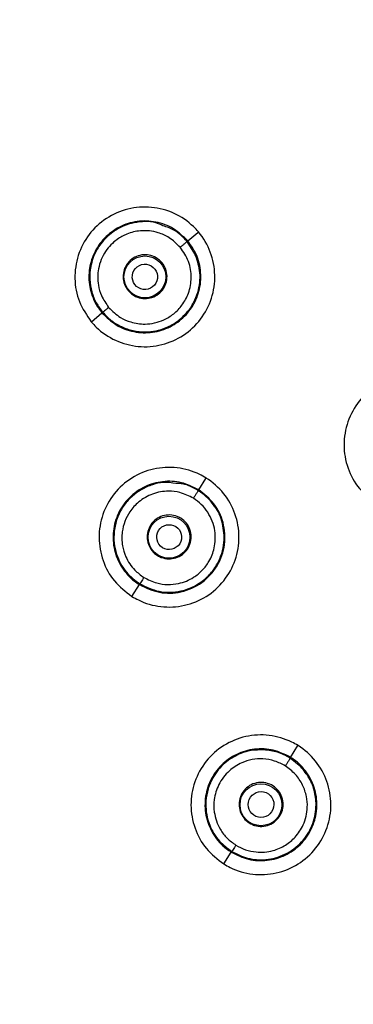
# Model space of a CAD drawing. Units: inches. Extents: x 8.9 to 21.7, y 4.4 to 20.9.
# Drawn here: x 14.1 to 14.6, y 6.9 to 8.3 of the extents above; entities that cross this region are included whole.
import ezdxf

# ---------------------------------------------------------------- set-up
doc = ezdxf.new("R2010")
doc.units = ezdxf.units.IN
doc.header["$MEASUREMENT"] = 0

msp = doc.modelspace()

# ---------------------------------------------------------------- linework, layer by layer
for p, q in [((14.3382, 7.9403), (14.3525, 7.9523)), ((14.3373, 7.9395), (14.3382, 7.9403)), ((14.3483, 7.922), (14.3373, 7.9395)), ((14.2026, 7.8265), (14.2175, 7.8391)), ((14.2175, 7.8391), (14.2185, 7.8398)), ((14.3536, 7.5895), (14.3634, 7.6053)), ((14.3536, 7.5895), (14.3529, 7.5885)), ((14.2597, 7.4394), (14.2701, 7.456)), ((14.2708, 7.457), (14.2701, 7.456)), ((14.4829, 7.2125), (14.4933, 7.2292)), ((14.4829, 7.2125), (14.4823, 7.2115)), ((14.4973, 7.1992), (14.4823, 7.2115)), ((14.389, 7.0622), (14.3994, 7.0789)), ((14.4001, 7.08), (14.3994, 7.0789))]:
    msp.add_line(p, q)
for centre, radius in [((15.2142, 8.9668), 2.6772), ((15.2142, 8.9668), 2.6142), ((15.2142, 8.9668), 2.497), ((15.2142, 8.9668), 2.4921), ((15.2142, 8.9668), 2.4724), ((14.2779, 7.8897), 0.0295), ((14.3118, 7.5227), 0.0295), ((14.4412, 7.1457), 0.0295)]:
    msp.add_circle(centre, radius)
msp.add_arc((15.2142, 8.9668), 2.4554, 221.3782, 40)
for centre, major_axis, ratio in [((14.2779, 7.8897), (0.0117, 0.0134), 0.999366), ((14.312, 7.5229), (0.0093, 0.0149), 0.99606), ((14.4413, 7.146), (0.0071, 0.0168), 0.991275)]:
    msp.add_ellipse(centre, major_axis=major_axis, ratio=ratio)
for points, knots in [([(17.0951, 10.545), (17.0558, 10.5899), (16.9772, 10.6797), (16.846, 10.8042), (16.7039, 10.9216), (16.5502, 11.0298), (16.3713, 11.136), (16.1658, 11.2347), (15.932, 11.3193), (15.6884, 11.3803), (15.4663, 11.4122), (15.2703, 11.4234), (15.1022, 11.4215), (14.936, 11.4082), (14.7723, 11.3839), (14.6115, 11.3489), (14.4454, 11.3009), (14.2752, 11.2382), (14.1044, 11.1597), (13.9432, 11.0702), (13.792, 10.971), (13.6499, 10.8621), (13.516, 10.7433), (13.3899, 10.6136), (13.2715, 10.4723), (13.1621, 10.3195), (13.0682, 10.1643), (12.9896, 10.0103), (12.9247, 9.8591), (12.8606, 9.6767), (12.8046, 9.4607), (12.7667, 9.2111), (12.7546, 8.959), (12.7668, 8.7358), (12.7938, 8.5438), (12.8276, 8.3827), (12.8742, 8.2166), (12.9354, 8.0465), (13.0125, 7.875), (13.1008, 7.7133), (13.1982, 7.5608), (13.2715, 7.4667), (13.3081, 7.4196)], [0, 0, 0, 0, 0.023325, 0.046619, 0.070662, 0.095336, 0.120052, 0.15195, 0.184345, 0.217082, 0.249991, 0.27193, 0.293821, 0.315653, 0.33709, 0.358495, 0.379962, 0.404663, 0.429342, 0.453391, 0.476684, 0.500014, 0.523341, 0.546635, 0.570683, 0.595361, 0.620062, 0.641526, 0.66293, 0.684366, 0.7171, 0.750007, 0.782914, 0.815648, 0.837248, 0.858686, 0.879952, 0.904666, 0.929338, 0.953381, 0.976674, 1, 1, 1, 1]), ([(14.2025, 7.8264), (14.1962, 7.8356), (14.1836, 7.8539), (14.1777, 7.8873), (14.1824, 7.9205), (14.198, 7.9504), (14.2226, 7.9734), (14.2535, 7.987), (14.2872, 7.9895), (14.3198, 7.9808), (14.3412, 7.9661), (14.3586, 7.9475), (14.3717, 7.9251), (14.3781, 7.8921), (14.3733, 7.8589), (14.3577, 7.829), (14.3331, 7.8059), (14.3022, 7.7923), (14.2685, 7.7898), (14.236, 7.7986), (14.2144, 7.8131), (14.2047, 7.8239), (14.2025, 7.8264)], [0, 0, 0, 0, 0.053533, 0.107062, 0.160687, 0.214468, 0.268363, 0.322281, 0.376121, 0.429815, 0.48336, 0.5, 0.553533, 0.607063, 0.660687, 0.714467, 0.768362, 0.822281, 0.876121, 0.929815, 0.98336, 1, 1, 1, 1]), ([(14.3382, 7.9403), (14.3318, 7.9465), (14.3191, 7.9589), (14.2937, 7.9683), (14.2669, 7.9692), (14.2413, 7.9611), (14.22, 7.9452), (14.2053, 7.9236), (14.1982, 7.8985), (14.1996, 7.8723), (14.2076, 7.852), (14.2153, 7.842), (14.2175, 7.8391)], [0, 0, 0, 0, 0.106986, 0.213965, 0.321009, 0.427787, 0.535031, 0.639671, 0.740654, 0.847498, 0.954508, 1, 1, 1, 1]), ([(14.3033, 7.9617), (14.2999, 7.9632), (14.2873, 7.9688), (14.2672, 7.9675), (14.247, 7.9615), (14.2304, 7.9521), (14.2163, 7.9383), (14.2073, 7.923), (14.2036, 7.9125), (14.2023, 7.907), (14.2019, 7.9052), (14.2018, 7.9046), (14.2017, 7.9043), (14.2017, 7.9042), (14.2017, 7.9041), (14.2017, 7.9041), (14.2017, 7.9041), (14.2017, 7.9041), (14.2017, 7.9041), (14.2017, 7.9041), (14.2017, 7.9041), (14.2005, 7.8981), (14.1997, 7.8861), (14.2026, 7.8688), (14.2088, 7.853), (14.2153, 7.8442), (14.2185, 7.8398)], [0, 0, 0, 0, 0.05438, 0.204013, 0.284387, 0.368265, 0.484912, 0.572643, 0.631266, 0.649646, 0.656107, 0.658654, 0.659757, 0.660265, 0.660508, 0.660627, 0.660686, 0.660716, 0.66073, 0.660737, 0.660741, 0.660745, 0.750976, 0.837583, 0.920601, 1, 1, 1, 1]), ([(14.3277, 7.9313), (14.3227, 7.9362), (14.3137, 7.9451), (14.2942, 7.9537), (14.2733, 7.956), (14.2535, 7.9511), (14.2363, 7.9417), (14.2239, 7.9289), (14.216, 7.9141), (14.2113, 7.8981), (14.2112, 7.8805), (14.2164, 7.8616), (14.2232, 7.8521), (14.2269, 7.8467)], [0, 0, 0, 0, 0.1009374, 0.1822886, 0.304913, 0.4001452, 0.4754884, 0.5893074, 0.6538332, 0.7185056, 0.8307561, 0.9058928, 1, 1, 1, 1]), ([(14.3373, 7.9395), (14.3315, 7.9456), (14.3218, 7.9557), (14.3086, 7.96), (14.3033, 7.9617)], [0, 0, 0, 0, 0.599694, 1, 1, 1, 1]), ([(14.2175, 7.8391), (14.2239, 7.8328), (14.2366, 7.8204), (14.262, 7.8111), (14.2888, 7.8102), (14.3137, 7.818), (14.3346, 7.8332), (14.3496, 7.854), (14.3574, 7.8791), (14.3564, 7.9059), (14.3485, 7.9268), (14.3406, 7.937), (14.3382, 7.9403)], [0, 0, 0, 0, 0.10699, 0.213965, 0.320551, 0.427341, 0.528384, 0.629271, 0.735488, 0.843113, 0.950562, 1, 1, 1, 1]), ([(14.3373, 7.9395), (14.3371, 7.9394), (14.3369, 7.9392), (14.3357, 7.9381), (14.3344, 7.937), (14.3329, 7.9357), (14.3307, 7.9338), (14.3288, 7.9323), (14.3277, 7.9313)], [0, 0, 0, 0, 0.238675, 0.367849, 0.499985, 0.632125, 0.761308, 1, 1, 1, 1]), ([(14.2269, 7.8467), (14.2322, 7.8415), (14.2412, 7.8327), (14.2593, 7.8249), (14.2759, 7.8225), (14.2917, 7.8243), (14.3056, 7.829), (14.319, 7.8373), (14.3312, 7.85), (14.3405, 7.8673), (14.3443, 7.8888), (14.3407, 7.912), (14.332, 7.9249), (14.3277, 7.9313)], [0, 0, 0, 0, 0.106538, 0.182816, 0.281198, 0.347749, 0.41402, 0.493218, 0.575132, 0.668256, 0.775593, 0.888568, 1, 1, 1, 1]), ([(14.2185, 7.8398), (14.2223, 7.8358), (14.23, 7.8277), (14.2448, 7.8189), (14.2612, 7.8133), (14.2828, 7.8111), (14.3051, 7.8157), (14.3258, 7.8276), (14.3395, 7.8413), (14.3486, 7.8567), (14.355, 7.8752), (14.3568, 7.8981), (14.351, 7.9144), (14.3483, 7.922)], [0, 0, 0, 0, 0.074658, 0.150842, 0.228496, 0.30771, 0.441585, 0.52826, 0.627735, 0.699598, 0.7676, 0.891492, 1, 1, 1, 1]), ([(14.2579, 7.8667), (14.2555, 7.8692), (14.2507, 7.8743), (14.2472, 7.8843), (14.247, 7.8948), (14.2504, 7.9048), (14.2569, 7.9132), (14.2658, 7.9189), (14.2761, 7.9214), (14.2866, 7.9203), (14.294, 7.9168), (14.3003, 7.9119), (14.3055, 7.9056), (14.3091, 7.8957), (14.3092, 7.8852), (14.3059, 7.8751), (14.2994, 7.8668), (14.2905, 7.8611), (14.2802, 7.8586), (14.2697, 7.8597), (14.2622, 7.8631), (14.2587, 7.866), (14.2579, 7.8667)], [0, 0, 0, 0, 0.053471, 0.10694, 0.160495, 0.214203, 0.268057, 0.321983, 0.375876, 0.429644, 0.483253, 0.5, 0.553473, 0.606944, 0.660498, 0.714207, 0.76806, 0.821986, 0.875879, 0.929648, 0.983256, 1, 1, 1, 1]), ([(14.2269, 7.8467), (14.2259, 7.8459), (14.2237, 7.844), (14.2209, 7.8418), (14.2189, 7.8402), (14.2186, 7.8399), (14.2185, 7.8398)], [0, 0, 0, 0, 0.235869, 0.492408, 0.753144, 1, 1, 1, 1]), ([(14.6044, 7.5696), (14.5956, 7.5764), (14.578, 7.5899), (14.562, 7.6198), (14.5562, 7.6528), (14.5618, 7.6861), (14.5781, 7.7156), (14.6033, 7.7381), (14.6346, 7.7509), (14.6682, 7.7527), (14.6932, 7.7453), (14.7154, 7.733), (14.7348, 7.7158), (14.7511, 7.6864), (14.7568, 7.6532), (14.7512, 7.62), (14.7349, 7.5905), (14.7097, 7.568), (14.6785, 7.5552), (14.6449, 7.5535), (14.6198, 7.5606), (14.6073, 7.5679), (14.6044, 7.5696)], [0, 0, 0, 0, 0.053533, 0.107063, 0.160687, 0.214467, 0.268363, 0.322281, 0.376121, 0.429815, 0.48336, 0.5, 0.553533, 0.607063, 0.660687, 0.714467, 0.768362, 0.822281, 0.876121, 0.929815, 0.98336, 1, 1, 1, 1]), ([(14.2597, 7.4393), (14.2509, 7.446), (14.2333, 7.4596), (14.2174, 7.4894), (14.2115, 7.5224), (14.2171, 7.5556), (14.2333, 7.5852), (14.2585, 7.6077), (14.2897, 7.6206), (14.3234, 7.6224), (14.3484, 7.615), (14.3707, 7.6027), (14.3901, 7.5855), (14.4064, 7.5562), (14.4121, 7.5231), (14.4066, 7.4899), (14.3904, 7.4603), (14.3652, 7.4378), (14.3339, 7.4249), (14.3003, 7.4232), (14.2751, 7.4303), (14.2627, 7.4376), (14.2597, 7.4393)], [0, 0, 0, 0, 0.053404, 0.106805, 0.160307, 0.214025, 0.267944, 0.321965, 0.375939, 0.42974, 0.483318, 0.5, 0.553404, 0.606805, 0.660308, 0.714025, 0.767944, 0.821964, 0.875939, 0.929741, 0.983319, 1, 1, 1, 1]), ([(14.3536, 7.5895), (14.3456, 7.5935), (14.3297, 7.6014), (14.3027, 7.6024), (14.2771, 7.5951), (14.2551, 7.5795), (14.2395, 7.5575), (14.2321, 7.5315), (14.2337, 7.5045), (14.2442, 7.4797), (14.2581, 7.464), (14.2678, 7.4576), (14.2701, 7.456)], [0, 0, 0, 0, 0.1067901, 0.2136143, 0.3198515, 0.4271555, 0.5350685, 0.6429804, 0.7510002, 0.8586509, 0.9655957, 1, 1, 1, 1]), ([(14.3216, 7.5985), (14.3156, 7.5994), (14.3044, 7.6009), (14.288, 7.597), (14.2729, 7.5905), (14.2587, 7.5801), (14.2467, 7.5662), (14.2383, 7.5496), (14.2342, 7.5319), (14.2341, 7.5148), (14.2385, 7.4946), (14.2497, 7.4731), (14.2641, 7.4621), (14.2708, 7.457)], [0, 0, 0, 0, 0.086575, 0.160006, 0.238241, 0.321262, 0.409082, 0.499594, 0.585397, 0.666498, 0.742869, 0.880774, 1, 1, 1, 1]), ([(14.3529, 7.5885), (14.3459, 7.5925), (14.336, 7.5982), (14.3248, 7.5985), (14.3216, 7.5985)], [0, 0, 0, 0, 0.713205, 1, 1, 1, 1]), ([(14.3461, 7.5776), (14.3399, 7.5808), (14.3289, 7.5863), (14.3088, 7.5885), (14.2884, 7.5849), (14.2695, 7.5741), (14.2568, 7.5599), (14.2492, 7.5453), (14.2451, 7.529), (14.2454, 7.5118), (14.2511, 7.493), (14.2614, 7.4771), (14.272, 7.4693), (14.2764, 7.4661)], [0, 0, 0, 0, 0.100427, 0.178598, 0.28834, 0.397974, 0.489494, 0.562779, 0.636154, 0.732116, 0.81039, 0.919962, 1, 1, 1, 1]), ([(14.2701, 7.456), (14.2793, 7.4516), (14.2977, 7.4428), (14.3298, 7.444), (14.3592, 7.4571), (14.3813, 7.4813), (14.392, 7.5119), (14.3898, 7.5432), (14.3768, 7.5712), (14.3613, 7.5834), (14.3536, 7.5895)], [0, 0, 0, 0, 0.122591, 0.245639, 0.376911, 0.506904, 0.635656, 0.762785, 0.881093, 1, 1, 1, 1]), ([(14.2764, 7.4661), (14.2823, 7.4631), (14.2929, 7.4577), (14.3099, 7.4555), (14.3279, 7.4572), (14.3449, 7.4642), (14.3591, 7.4757), (14.3695, 7.4896), (14.377, 7.5086), (14.3776, 7.5286), (14.3731, 7.5457), (14.3666, 7.5582), (14.3577, 7.5694), (14.35, 7.5749), (14.3461, 7.5776)], [0, 0, 0, 0, 0.095524, 0.170577, 0.245637, 0.357068, 0.433393, 0.509874, 0.60832, 0.726579, 0.794965, 0.863087, 0.931591, 1, 1, 1, 1]), ([(14.3529, 7.5885), (14.3528, 7.5883), (14.3527, 7.5881), (14.3518, 7.5867), (14.3509, 7.5853), (14.3498, 7.5835), (14.3482, 7.581), (14.347, 7.5789), (14.3461, 7.5776)], [0, 0, 0, 0, 0.238455, 0.367717, 0.499998, 0.632277, 0.761537, 1, 1, 1, 1]), ([(14.3765, 7.5655), (14.3732, 7.57), (14.3665, 7.579), (14.3574, 7.5854), (14.3529, 7.5885)], [0, 0, 0, 0, 0.505985, 1, 1, 1, 1]), ([(14.2708, 7.457), (14.2796, 7.4528), (14.2977, 7.4441), (14.3277, 7.4451), (14.3511, 7.4547), (14.3679, 7.4681), (14.3791, 7.4827), (14.3863, 7.4991), (14.3904, 7.519), (14.3881, 7.5419), (14.382, 7.5589), (14.3765, 7.5655), (14.3765, 7.5655)], [0, 0, 0, 0, 0.138439, 0.283678, 0.41309, 0.49549, 0.589524, 0.674192, 0.750636, 0.878292, 0.999688, 1, 1, 1, 1]), ([(14.3285, 7.5494), (14.3313, 7.5473), (14.3368, 7.543), (14.3418, 7.5336), (14.3436, 7.5233), (14.3419, 7.5129), (14.3368, 7.5036), (14.3289, 7.4965), (14.3191, 7.4924), (14.3085, 7.4919), (14.3006, 7.4942), (14.2936, 7.498), (14.2875, 7.5034), (14.2824, 7.5127), (14.2806, 7.5231), (14.2823, 7.5335), (14.2874, 7.5428), (14.2953, 7.5499), (14.3052, 7.5539), (14.3157, 7.5545), (14.3236, 7.5522), (14.3276, 7.5499), (14.3285, 7.5494)], [0, 0, 0, 0, 0.053383, 0.106762, 0.16026, 0.213978, 0.267903, 0.32193, 0.375912, 0.429716, 0.483292, 0.5, 0.55338, 0.606756, 0.660255, 0.713973, 0.767897, 0.821925, 0.875906, 0.92971, 0.983286, 1, 1, 1, 1]), ([(14.2764, 7.4661), (14.2757, 7.465), (14.2743, 7.4626), (14.2724, 7.4596), (14.2711, 7.4575), (14.2709, 7.4572), (14.2708, 7.457)], [0, 0, 0, 0, 0.235006, 0.490939, 0.751873, 1, 1, 1, 1]), ([(14.389, 7.0622), (14.3802, 7.069), (14.3627, 7.0825), (14.3467, 7.1124), (14.3408, 7.1453), (14.3464, 7.1786), (14.3627, 7.2082), (14.3879, 7.2307), (14.4193, 7.2436), (14.4529, 7.2453), (14.4779, 7.2379), (14.5001, 7.2256), (14.5194, 7.2084), (14.5357, 7.1791), (14.5415, 7.146), (14.5359, 7.1128), (14.5196, 7.0832), (14.4944, 7.0606), (14.4631, 7.0478), (14.4294, 7.0461), (14.4044, 7.0533), (14.3919, 7.0605), (14.389, 7.0622)], [0, 0, 0, 0, 0.053391, 0.106776, 0.160343, 0.21421, 0.268299, 0.322434, 0.376417, 0.430118, 0.483531, 0.5, 0.553392, 0.606776, 0.660344, 0.71421, 0.768298, 0.822433, 0.876417, 0.930118, 0.983532, 1, 1, 1, 1]), ([(14.4829, 7.2125), (14.4749, 7.2164), (14.4591, 7.2243), (14.432, 7.2253), (14.4063, 7.218), (14.3844, 7.2024), (14.3688, 7.1804), (14.3614, 7.1544), (14.363, 7.1274), (14.3735, 7.1026), (14.3875, 7.0869), (14.3971, 7.0805), (14.3994, 7.0789)], [0, 0, 0, 0, 0.1067422, 0.2134604, 0.3198953, 0.4272017, 0.5349772, 0.6430276, 0.7514414, 0.8592089, 0.9658925, 1, 1, 1, 1]), ([(14.4451, 7.2231), (14.4392, 7.223), (14.4264, 7.2228), (14.4065, 7.2162), (14.3864, 7.2026), (14.3723, 7.1838), (14.3652, 7.1642), (14.3624, 7.1425), (14.367, 7.1178), (14.3809, 7.0943), (14.3941, 7.0845), (14.4001, 7.08)], [0, 0, 0, 0, 0.08587, 0.187664, 0.305347, 0.438878, 0.526873, 0.609787, 0.75978, 0.889844, 1, 1, 1, 1]), ([(14.4823, 7.2115), (14.4765, 7.2146), (14.4648, 7.2208), (14.4517, 7.2224), (14.4451, 7.2231)], [0, 0, 0, 0, 0.496557, 1, 1, 1, 1]), ([(14.4755, 7.2003), (14.4706, 7.2029), (14.4607, 7.2082), (14.4445, 7.2108), (14.4287, 7.2099), (14.4122, 7.2047), (14.395, 7.1937), (14.381, 7.1753), (14.3747, 7.1546), (14.3748, 7.1325), (14.3815, 7.1135), (14.3931, 7.098), (14.4016, 7.0919), (14.4058, 7.0888)], [0, 0, 0, 0, 0.080693, 0.161431, 0.235106, 0.309, 0.410961, 0.529343, 0.637631, 0.722757, 0.848151, 0.924109, 1, 1, 1, 1]), ([(14.3994, 7.0789), (14.4074, 7.075), (14.4232, 7.0671), (14.4502, 7.0661), (14.4759, 7.0733), (14.4978, 7.0889), (14.5134, 7.1107), (14.5209, 7.1367), (14.5194, 7.1638), (14.5089, 7.1887), (14.4949, 7.2044), (14.4852, 7.2109), (14.4829, 7.2125)], [0, 0, 0, 0, 0.106428, 0.212859, 0.319585, 0.426247, 0.53406, 0.642248, 0.750584, 0.858343, 0.965889, 1, 1, 1, 1]), ([(14.4823, 7.2115), (14.4822, 7.2113), (14.482, 7.211), (14.4812, 7.2095), (14.4803, 7.2081), (14.4792, 7.2063), (14.4776, 7.2037), (14.4764, 7.2017), (14.4755, 7.2003)], [0, 0, 0, 0, 0.238254, 0.367584, 0.499992, 0.632403, 0.761735, 1, 1, 1, 1]), ([(14.4001, 7.08), (14.4073, 7.0763), (14.4224, 7.0687), (14.4489, 7.0671), (14.4761, 7.0745), (14.4991, 7.0916), (14.5144, 7.1156), (14.5198, 7.1407), (14.5175, 7.1638), (14.5102, 7.1835), (14.5015, 7.194), (14.4973, 7.1992)], [0, 0, 0, 0, 0.108016, 0.223911, 0.34768, 0.479343, 0.601028, 0.722754, 0.817996, 0.910428, 1, 1, 1, 1]), ([(14.4058, 7.0888), (14.4103, 7.0864), (14.4192, 7.0816), (14.4372, 7.078), (14.457, 7.0796), (14.4758, 7.0879), (14.4906, 7.1003), (14.5025, 7.1182), (14.5073, 7.1386), (14.5057, 7.158), (14.5002, 7.1741), (14.4903, 7.1894), (14.4804, 7.1967), (14.4755, 7.2003)], [0, 0, 0, 0, 0.073272, 0.14657, 0.262905, 0.35689, 0.441498, 0.541842, 0.665723, 0.739588, 0.822874, 0.911845, 1, 1, 1, 1]), ([(14.4293, 7.1177), (14.4262, 7.1194), (14.4201, 7.1227), (14.4137, 7.1312), (14.4102, 7.1411), (14.4103, 7.1517), (14.4139, 7.1617), (14.4206, 7.17), (14.4297, 7.1755), (14.4401, 7.1778), (14.4482, 7.1767), (14.4557, 7.174), (14.4626, 7.1696), (14.4691, 7.1613), (14.4725, 7.1513), (14.4725, 7.1407), (14.4689, 7.1307), (14.4622, 7.1225), (14.4531, 7.1169), (14.4427, 7.1147), (14.4345, 7.1157), (14.4303, 7.1173), (14.4293, 7.1177)], [0, 0, 0, 0, 0.053272, 0.10654, 0.159971, 0.213699, 0.267707, 0.321856, 0.375941, 0.429788, 0.483325, 0.499999, 0.553277, 0.606548, 0.65998, 0.713708, 0.767716, 0.821865, 0.87595, 0.929797, 0.983334, 1, 1, 1, 1]), ([(14.4058, 7.0888), (14.4051, 7.0877), (14.4037, 7.0854), (14.4018, 7.0824), (14.4004, 7.0804), (14.4002, 7.0801), (14.4001, 7.08)], [0, 0, 0, 0, 0.234297, 0.489716, 0.750798, 1, 1, 1, 1])]:
    msp.add_open_spline(points, degree=3, knots=knots)

doc.saveas('drawing.dxf')
